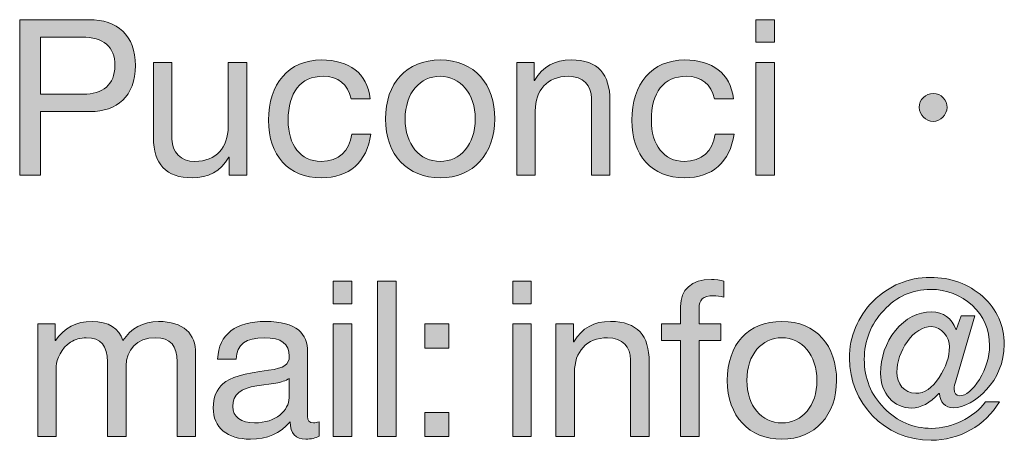
# Model space of a CAD drawing. Units: millimetres. Extents: x 2153 to 2165.2, y 1070.5 to 1078.2.
# Drawn here: x 2164.3 to 2164.6, y 1070.7 to 1070.9 of the extents above; entities that cross this region are included whole.
import ezdxf

# ---------------------------------------------------------------- set-up
doc = ezdxf.new("R2010")
doc.units = ezdxf.units.MM
doc.layers.add('Layer 1', color=7, linetype='Continuous')

# ---------------------------------------------------------------- blocks, each defined once
blk = doc.blocks.new('block 2')
at = {"layer": 'Layer 1', "true_color": 0x231f20}
h = blk.add_hatch(color=250, dxfattribs=at)
h.dxf.hatch_style = 2
edge = h.paths.add_edge_path()
edge.add_spline(control_points=[(17.3715, 1.6075), (17.4079, 1.6075), (17.4318, 1.5875), (17.4318, 1.548), (17.4318, 1.508), (17.4073, 1.4885), (17.3732, 1.4885), (17.3732, 1.4885), (17.3086, 1.4885), (17.3086, 1.4885), (17.3086, 1.4885), (17.3086, 1.4061), (17.3086, 1.4061), (17.3086, 1.4061), (17.2818, 1.4061), (17.2818, 1.4061), (17.2818, 1.4061), (17.2818, 1.6075), (17.2818, 1.6075), (17.2818, 1.6075), (17.3715, 1.6075), (17.3715, 1.6075)], knot_values=[0, 0, 0, 0, 1, 1, 1, 2, 2, 2, 3, 3, 3, 4, 4, 4, 5, 5, 5, 6, 6, 6, 7, 7, 7, 7], degree=3, periodic=0)
edge = h.paths.add_edge_path()
edge.add_spline(control_points=[(17.3639, 1.5111), (17.3893, 1.5111), (17.4051, 1.5229), (17.4051, 1.548), (17.4051, 1.5728), (17.3904, 1.585), (17.3622, 1.585), (17.3622, 1.585), (17.3086, 1.585), (17.3086, 1.585), (17.3086, 1.585), (17.3086, 1.5111), (17.3086, 1.5111), (17.3086, 1.5111), (17.3639, 1.5111), (17.3639, 1.5111)], knot_values=[0, 0, 0, 0, 1, 1, 1, 2, 2, 2, 3, 3, 3, 4, 4, 4, 5, 5, 5, 5], degree=3, periodic=0)
h = blk.add_hatch(color=250, dxfattribs=at)
h.dxf.hatch_style = 2
h.paths.add_polyline_path([(18.2594, 1.6075), (18.2594, 1.5782), (18.2354, 1.5782), (18.2354, 1.6075)])
h.paths.add_polyline_path([(18.2594, 1.5519), (18.2594, 1.4061), (18.2354, 1.4061), (18.2354, 1.5519)])
h = blk.add_hatch(color=250, dxfattribs=at)
h.dxf.hatch_style = 2
edge = h.paths.add_edge_path()
edge.add_spline(control_points=[(17.479, 1.5519), (17.479, 1.5519), (17.479, 1.4527), (17.479, 1.4527), (17.479, 1.4357), (17.4903, 1.4239), (17.5087, 1.4239), (17.5366, 1.4239), (17.5518, 1.4422), (17.5518, 1.4687), (17.5518, 1.4687), (17.5518, 1.5519), (17.5518, 1.5519), (17.5518, 1.5519), (17.5758, 1.5519), (17.5758, 1.5519), (17.5758, 1.5519), (17.5758, 1.4061), (17.5758, 1.4061), (17.5758, 1.4061), (17.5532, 1.4061), (17.5532, 1.4061), (17.5532, 1.4061), (17.5532, 1.4292), (17.5532, 1.4292), (17.5532, 1.4292), (17.5527, 1.4292), (17.5527, 1.4292), (17.5422, 1.4106), (17.5256, 1.4027), (17.5053, 1.4027), (17.4711, 1.4027), (17.4551, 1.4205), (17.4551, 1.4546), (17.4551, 1.4546), (17.4551, 1.5519), (17.4551, 1.5519), (17.4551, 1.5519), (17.479, 1.5519), (17.479, 1.5519)], knot_values=[0, 0, 0, 0, 1, 1, 1, 2, 2, 2, 3, 3, 3, 4, 4, 4, 5, 5, 5, 6, 6, 6, 7, 7, 7, 8, 8, 8, 9, 9, 9, 10, 10, 10, 11, 11, 11, 12, 12, 12, 13, 13, 13, 13], degree=3, periodic=1)
h = blk.add_hatch(color=250, dxfattribs=at)
h.dxf.hatch_style = 2
edge = h.paths.add_edge_path()
edge.add_spline(control_points=[(17.7358, 1.5051), (17.7358, 1.5051), (17.711, 1.5051), (17.711, 1.5051), (17.707, 1.524), (17.6941, 1.5342), (17.6749, 1.5342), (17.6453, 1.5342), (17.6295, 1.5133), (17.6295, 1.4772), (17.6295, 1.4453), (17.6455, 1.4239), (17.6721, 1.4239), (17.6952, 1.4239), (17.709, 1.4372), (17.7121, 1.4594), (17.7121, 1.4594), (17.7367, 1.4594), (17.7367, 1.4594), (17.7313, 1.423), (17.7087, 1.4027), (17.6723, 1.4027), (17.6298, 1.4027), (17.6041, 1.4315), (17.6041, 1.4772), (17.6041, 1.5246), (17.63, 1.5553), (17.6729, 1.5553), (17.7082, 1.5553), (17.7319, 1.5384), (17.7358, 1.5051)], knot_values=[0, 0, 0, 0, 1, 1, 1, 2, 2, 2, 3, 3, 3, 4, 4, 4, 5, 5, 5, 6, 6, 6, 7, 7, 7, 8, 8, 8, 9, 9, 9, 10, 10, 10, 10], degree=3, periodic=0)
h = blk.add_hatch(color=250, dxfattribs=at)
h.dxf.hatch_style = 2
edge = h.paths.add_edge_path()
edge.add_spline(control_points=[(17.8972, 1.4789), (17.8972, 1.4337), (17.8693, 1.4027), (17.8264, 1.4027), (17.7841, 1.4027), (17.7556, 1.4323), (17.7556, 1.4789), (17.7556, 1.5254), (17.7827, 1.5553), (17.8264, 1.5553), (17.8713, 1.5553), (17.8972, 1.5235), (17.8972, 1.4789)], knot_values=[0, 0, 0, 0, 1, 1, 1, 2, 2, 2, 3, 3, 3, 4, 4, 4, 4], degree=3, periodic=0)
edge = h.paths.add_edge_path()
edge.add_spline(control_points=[(17.8264, 1.4239), (17.8527, 1.4239), (17.8718, 1.4459), (17.8718, 1.4789), (17.8718, 1.5119), (17.8527, 1.5342), (17.8262, 1.5342), (17.8008, 1.5342), (17.781, 1.5127), (17.781, 1.4789), (17.781, 1.4459), (17.7999, 1.4239), (17.8264, 1.4239)], knot_values=[0, 0, 0, 0, 1, 1, 1, 2, 2, 2, 3, 3, 3, 4, 4, 4, 4], degree=3, periodic=0)
h = blk.add_hatch(color=250, dxfattribs=at)
h.dxf.hatch_style = 2
edge = h.paths.add_edge_path()
edge.add_spline(control_points=[(18.0462, 1.5032), (18.0462, 1.5032), (18.0462, 1.4061), (18.0462, 1.4061), (18.0462, 1.4061), (18.0223, 1.4061), (18.0223, 1.4061), (18.0223, 1.4061), (18.0223, 1.5057), (18.0223, 1.5057), (18.0223, 1.5218), (18.0118, 1.5342), (17.9924, 1.5342), (17.965, 1.5342), (17.9495, 1.5158), (17.9495, 1.4893), (17.9495, 1.4893), (17.9495, 1.4061), (17.9495, 1.4061), (17.9495, 1.4061), (17.9255, 1.4061), (17.9255, 1.4061), (17.9255, 1.4061), (17.9255, 1.5519), (17.9255, 1.5519), (17.9255, 1.5519), (17.9481, 1.5519), (17.9481, 1.5519), (17.9481, 1.5519), (17.9481, 1.5288), (17.9481, 1.5288), (17.9481, 1.5288), (17.9486, 1.5288), (17.9486, 1.5288), (17.9594, 1.5472), (17.9746, 1.5553), (17.996, 1.5553), (18.0313, 1.5553), (18.0462, 1.5367), (18.0462, 1.5032)], knot_values=[0, 0, 0, 0, 1, 1, 1, 2, 2, 2, 3, 3, 3, 4, 4, 4, 5, 5, 5, 6, 6, 6, 7, 7, 7, 8, 8, 8, 9, 9, 9, 10, 10, 10, 11, 11, 11, 12, 12, 12, 13, 13, 13, 13], degree=3, periodic=0)
h = blk.add_hatch(color=250, dxfattribs=at)
h.dxf.hatch_style = 2
edge = h.paths.add_edge_path()
edge.add_spline(control_points=[(18.2063, 1.5051), (18.2063, 1.5051), (18.1815, 1.5051), (18.1815, 1.5051), (18.1775, 1.524), (18.1645, 1.5342), (18.1454, 1.5342), (18.1157, 1.5342), (18.0999, 1.5133), (18.0999, 1.4772), (18.0999, 1.4453), (18.116, 1.4239), (18.1425, 1.4239), (18.1656, 1.4239), (18.1795, 1.4372), (18.1826, 1.4594), (18.1826, 1.4594), (18.2071, 1.4594), (18.2071, 1.4594), (18.2017, 1.423), (18.1792, 1.4027), (18.1428, 1.4027), (18.1002, 1.4027), (18.0746, 1.4315), (18.0746, 1.4772), (18.0746, 1.5246), (18.1005, 1.5553), (18.1434, 1.5553), (18.1786, 1.5553), (18.2023, 1.5384), (18.2063, 1.5051)], knot_values=[0, 0, 0, 0, 1, 1, 1, 2, 2, 2, 3, 3, 3, 4, 4, 4, 5, 5, 5, 6, 6, 6, 7, 7, 7, 8, 8, 8, 9, 9, 9, 10, 10, 10, 10], degree=3, periodic=0)
h = blk.add_hatch(color=250, dxfattribs=at)
h.dxf.hatch_style = 2
edge = h.paths.add_edge_path()
edge.add_spline(control_points=[(18.4829, 1.4938), (18.4829, 1.4845), (18.4744, 1.4758), (18.4651, 1.4758), (18.4555, 1.4758), (18.4468, 1.484), (18.4468, 1.4938), (18.4468, 1.504), (18.4552, 1.5119), (18.4648, 1.5119), (18.4753, 1.5119), (18.4829, 1.5032), (18.4829, 1.4938)], knot_values=[0, 0, 0, 0, 1, 1, 1, 2, 2, 2, 3, 3, 3, 4, 4, 4, 4], degree=3, periodic=0)
at = {"layer": 'Layer 1', "lineweight": 0}
for points in [[(18.2594, 1.6075), (18.2594, 1.5782), (18.2354, 1.5782), (18.2354, 1.6075), (18.2594, 1.6075)], [(18.2594, 1.5519), (18.2594, 1.4061), (18.2354, 1.4061), (18.2354, 1.5519), (18.2594, 1.5519)]]:
    blk.add_lwpolyline(points, dxfattribs=at)
for points, knots in [([(17.3715, 1.6075), (17.4079, 1.6075), (17.4318, 1.5875), (17.4318, 1.548), (17.4318, 1.508), (17.4073, 1.4885), (17.3732, 1.4885), (17.3732, 1.4885), (17.3086, 1.4885), (17.3086, 1.4885), (17.3086, 1.4885), (17.3086, 1.4061), (17.3086, 1.4061), (17.3086, 1.4061), (17.2818, 1.4061), (17.2818, 1.4061), (17.2818, 1.4061), (17.2818, 1.6075), (17.2818, 1.6075), (17.2818, 1.6075), (17.3715, 1.6075), (17.3715, 1.6075)], [0, 0, 0, 0, 1, 1, 1, 2, 2, 2, 3, 3, 3, 4, 4, 4, 5, 5, 5, 6, 6, 6, 7, 7, 7, 7]), ([(17.3639, 1.5111), (17.3893, 1.5111), (17.4051, 1.5229), (17.4051, 1.548), (17.4051, 1.5728), (17.3904, 1.585), (17.3622, 1.585), (17.3622, 1.585), (17.3086, 1.585), (17.3086, 1.585), (17.3086, 1.585), (17.3086, 1.5111), (17.3086, 1.5111), (17.3086, 1.5111), (17.3639, 1.5111), (17.3639, 1.5111)], [0, 0, 0, 0, 1, 1, 1, 2, 2, 2, 3, 3, 3, 4, 4, 4, 5, 5, 5, 5]), ([(17.479, 1.5519), (17.479, 1.5519), (17.479, 1.4527), (17.479, 1.4527), (17.479, 1.4357), (17.4903, 1.4239), (17.5087, 1.4239), (17.5366, 1.4239), (17.5518, 1.4422), (17.5518, 1.4687), (17.5518, 1.4687), (17.5518, 1.5519), (17.5518, 1.5519), (17.5518, 1.5519), (17.5758, 1.5519), (17.5758, 1.5519), (17.5758, 1.5519), (17.5758, 1.4061), (17.5758, 1.4061), (17.5758, 1.4061), (17.5532, 1.4061), (17.5532, 1.4061), (17.5532, 1.4061), (17.5532, 1.4292), (17.5532, 1.4292), (17.5532, 1.4292), (17.5527, 1.4292), (17.5527, 1.4292), (17.5422, 1.4106), (17.5256, 1.4027), (17.5053, 1.4027), (17.4711, 1.4027), (17.4551, 1.4205), (17.4551, 1.4546), (17.4551, 1.4546), (17.4551, 1.5519), (17.4551, 1.5519), (17.4551, 1.5519), (17.479, 1.5519), (17.479, 1.5519)], [0, 0, 0, 0, 1, 1, 1, 2, 2, 2, 3, 3, 3, 4, 4, 4, 5, 5, 5, 6, 6, 6, 7, 7, 7, 8, 8, 8, 9, 9, 9, 10, 10, 10, 11, 11, 11, 12, 12, 12, 13, 13, 13, 13]), ([(17.7358, 1.5051), (17.7358, 1.5051), (17.711, 1.5051), (17.711, 1.5051), (17.707, 1.524), (17.6941, 1.5342), (17.6749, 1.5342), (17.6453, 1.5342), (17.6295, 1.5133), (17.6295, 1.4772), (17.6295, 1.4453), (17.6455, 1.4239), (17.6721, 1.4239), (17.6952, 1.4239), (17.709, 1.4372), (17.7121, 1.4594), (17.7121, 1.4594), (17.7367, 1.4594), (17.7367, 1.4594), (17.7313, 1.423), (17.7087, 1.4027), (17.6723, 1.4027), (17.6298, 1.4027), (17.6041, 1.4315), (17.6041, 1.4772), (17.6041, 1.5246), (17.63, 1.5553), (17.6729, 1.5553), (17.7082, 1.5553), (17.7319, 1.5384), (17.7358, 1.5051)], [0, 0, 0, 0, 1, 1, 1, 2, 2, 2, 3, 3, 3, 4, 4, 4, 5, 5, 5, 6, 6, 6, 7, 7, 7, 8, 8, 8, 9, 9, 9, 10, 10, 10, 10]), ([(17.8972, 1.4789), (17.8972, 1.4337), (17.8693, 1.4027), (17.8264, 1.4027), (17.7841, 1.4027), (17.7556, 1.4323), (17.7556, 1.4789), (17.7556, 1.5254), (17.7827, 1.5553), (17.8264, 1.5553), (17.8713, 1.5553), (17.8972, 1.5235), (17.8972, 1.4789)], [0, 0, 0, 0, 1, 1, 1, 2, 2, 2, 3, 3, 3, 4, 4, 4, 4]), ([(18.0462, 1.5032), (18.0462, 1.5032), (18.0462, 1.4061), (18.0462, 1.4061), (18.0462, 1.4061), (18.0223, 1.4061), (18.0223, 1.4061), (18.0223, 1.4061), (18.0223, 1.5057), (18.0223, 1.5057), (18.0223, 1.5218), (18.0118, 1.5342), (17.9924, 1.5342), (17.965, 1.5342), (17.9495, 1.5158), (17.9495, 1.4893), (17.9495, 1.4893), (17.9495, 1.4061), (17.9495, 1.4061), (17.9495, 1.4061), (17.9255, 1.4061), (17.9255, 1.4061), (17.9255, 1.4061), (17.9255, 1.5519), (17.9255, 1.5519), (17.9255, 1.5519), (17.9481, 1.5519), (17.9481, 1.5519), (17.9481, 1.5519), (17.9481, 1.5288), (17.9481, 1.5288), (17.9481, 1.5288), (17.9486, 1.5288), (17.9486, 1.5288), (17.9594, 1.5472), (17.9746, 1.5553), (17.996, 1.5553), (18.0313, 1.5553), (18.0462, 1.5367), (18.0462, 1.5032)], [0, 0, 0, 0, 1, 1, 1, 2, 2, 2, 3, 3, 3, 4, 4, 4, 5, 5, 5, 6, 6, 6, 7, 7, 7, 8, 8, 8, 9, 9, 9, 10, 10, 10, 11, 11, 11, 12, 12, 12, 13, 13, 13, 13]), ([(18.2063, 1.5051), (18.2063, 1.5051), (18.1815, 1.5051), (18.1815, 1.5051), (18.1775, 1.524), (18.1645, 1.5342), (18.1454, 1.5342), (18.1157, 1.5342), (18.0999, 1.5133), (18.0999, 1.4772), (18.0999, 1.4453), (18.116, 1.4239), (18.1425, 1.4239), (18.1656, 1.4239), (18.1795, 1.4372), (18.1826, 1.4594), (18.1826, 1.4594), (18.2071, 1.4594), (18.2071, 1.4594), (18.2017, 1.423), (18.1792, 1.4027), (18.1428, 1.4027), (18.1002, 1.4027), (18.0746, 1.4315), (18.0746, 1.4772), (18.0746, 1.5246), (18.1005, 1.5553), (18.1434, 1.5553), (18.1786, 1.5553), (18.2023, 1.5384), (18.2063, 1.5051)], [0, 0, 0, 0, 1, 1, 1, 2, 2, 2, 3, 3, 3, 4, 4, 4, 5, 5, 5, 6, 6, 6, 7, 7, 7, 8, 8, 8, 9, 9, 9, 10, 10, 10, 10]), ([(17.8264, 1.4239), (17.8527, 1.4239), (17.8718, 1.4459), (17.8718, 1.4789), (17.8718, 1.5119), (17.8527, 1.5342), (17.8262, 1.5342), (17.8008, 1.5342), (17.781, 1.5127), (17.781, 1.4789), (17.781, 1.4459), (17.7999, 1.4239), (17.8264, 1.4239)], [0, 0, 0, 0, 1, 1, 1, 2, 2, 2, 3, 3, 3, 4, 4, 4, 4]), ([(18.4829, 1.4938), (18.4829, 1.4845), (18.4744, 1.4758), (18.4651, 1.4758), (18.4555, 1.4758), (18.4468, 1.484), (18.4468, 1.4938), (18.4468, 1.504), (18.4552, 1.5119), (18.4648, 1.5119), (18.4753, 1.5119), (18.4829, 1.5032), (18.4829, 1.4938)], [0, 0, 0, 0, 1, 1, 1, 2, 2, 2, 3, 3, 3, 4, 4, 4, 4])]:
    blk.add_open_spline(points, degree=3, knots=knots, dxfattribs=at)
blk = doc.blocks.new('block 3')
at = {"layer": 'Layer 1', "true_color": 0x231f20}
h = blk.add_hatch(color=250, dxfattribs=at)
h.dxf.hatch_style = 2
h.paths.add_polyline_path([(17.7119, 1.2688), (17.7119, 1.2395), (17.6879, 1.2395), (17.6879, 1.2688)])
h.paths.add_polyline_path([(17.7119, 1.2133), (17.7119, 1.0674), (17.6879, 1.0674), (17.6879, 1.2133)])
h = blk.add_hatch(color=250, dxfattribs=at)
h.dxf.hatch_style = 2
h.paths.add_polyline_path([(17.7692, 1.2688), (17.7692, 1.0674), (17.7452, 1.0674), (17.7452, 1.2688)])
h = blk.add_hatch(color=250, dxfattribs=at)
h.dxf.hatch_style = 2
h.paths.add_polyline_path([(17.9444, 1.2688), (17.9444, 1.2395), (17.9205, 1.2395), (17.9205, 1.2688)])
h.paths.add_polyline_path([(17.9444, 1.2133), (17.9444, 1.0674), (17.9205, 1.0674), (17.9205, 1.2133)])
h = blk.add_hatch(color=250, dxfattribs=at)
h.dxf.hatch_style = 2
edge = h.paths.add_edge_path()
edge.add_spline(control_points=[(18.1936, 1.2688), (18.1936, 1.2688), (18.1936, 1.248), (18.1936, 1.248), (18.1899, 1.2494), (18.1837, 1.2499), (18.1801, 1.2499), (18.1668, 1.2499), (18.1617, 1.244), (18.1617, 1.2341), (18.1617, 1.2341), (18.1617, 1.2133), (18.1617, 1.2133), (18.1617, 1.2133), (18.1899, 1.2133), (18.1899, 1.2133), (18.1899, 1.2133), (18.1899, 1.1921), (18.1899, 1.1921), (18.1899, 1.1921), (18.1617, 1.1921), (18.1617, 1.1921), (18.1617, 1.1921), (18.1617, 1.0674), (18.1617, 1.0674), (18.1617, 1.0674), (18.1378, 1.0674), (18.1378, 1.0674), (18.1378, 1.0674), (18.1378, 1.1921), (18.1378, 1.1921), (18.1378, 1.1921), (18.1132, 1.1921), (18.1132, 1.1921), (18.1132, 1.1921), (18.1132, 1.2133), (18.1132, 1.2133), (18.1132, 1.2133), (18.1378, 1.2133), (18.1378, 1.2133), (18.1378, 1.2133), (18.1378, 1.2361), (18.1378, 1.2361), (18.1378, 1.2575), (18.1513, 1.2711), (18.1778, 1.2711), (18.1815, 1.2711), (18.1902, 1.27), (18.1936, 1.2688)], knot_values=[0, 0, 0, 0, 1, 1, 1, 2, 2, 2, 3, 3, 3, 4, 4, 4, 5, 5, 5, 6, 6, 6, 7, 7, 7, 8, 8, 8, 9, 9, 9, 10, 10, 10, 11, 11, 11, 12, 12, 12, 13, 13, 13, 14, 14, 14, 15, 15, 15, 16, 16, 16, 16], degree=3, periodic=0)
h = blk.add_hatch(color=250, dxfattribs=at)
h.dxf.hatch_style = 2
edge = h.paths.add_edge_path()
edge.add_spline(control_points=[(18.5291, 1.2488), (18.5477, 1.2319), (18.557, 1.2113), (18.557, 1.1867), (18.557, 1.1399), (18.5181, 1.1049), (18.491, 1.1049), (18.4806, 1.1049), (18.4738, 1.1117), (18.473, 1.1233), (18.473, 1.1233), (18.4722, 1.1233), (18.4722, 1.1233), (18.4611, 1.1109), (18.4487, 1.1044), (18.4372, 1.1044), (18.414, 1.1044), (18.3968, 1.1235), (18.3968, 1.1492), (18.3968, 1.1701), (18.4033, 1.1887), (18.416, 1.2048), (18.429, 1.2209), (18.4448, 1.229), (18.4631, 1.229), (18.4781, 1.229), (18.4888, 1.2209), (18.4947, 1.2059), (18.4947, 1.2059), (18.5012, 1.2237), (18.5012, 1.2237), (18.5012, 1.2237), (18.519, 1.2237), (18.519, 1.2237), (18.519, 1.2237), (18.4955, 1.1442), (18.4955, 1.1442), (18.4924, 1.134), (18.4922, 1.1329), (18.4922, 1.1292), (18.4922, 1.1235), (18.4944, 1.1204), (18.499, 1.1204), (18.5074, 1.1204), (18.5161, 1.1275), (18.5249, 1.1416), (18.5333, 1.1557), (18.5379, 1.1704), (18.5379, 1.1853), (18.5379, 1.2062), (18.5305, 1.2237), (18.5153, 1.2375), (18.5004, 1.2511), (18.4826, 1.2581), (18.4614, 1.2581), (18.438, 1.2581), (18.4177, 1.2491), (18.4008, 1.231), (18.3841, 1.213), (18.3757, 1.1918), (18.3757, 1.1676), (18.3757, 1.143), (18.3841, 1.1219), (18.4014, 1.1044), (18.4185, 1.0869), (18.4389, 1.0781), (18.4629, 1.0781), (18.4888, 1.0781), (18.5167, 1.0914), (18.5328, 1.1123), (18.5328, 1.1123), (18.5506, 1.1123), (18.5506, 1.1123), (18.5328, 1.0818), (18.4984, 1.0626), (18.4623, 1.0626), (18.4008, 1.0626), (18.3565, 1.112), (18.3565, 1.169), (18.3565, 1.1974), (18.3669, 1.2223), (18.3872, 1.2429), (18.4081, 1.2632), (18.4326, 1.2736), (18.4611, 1.2736), (18.4877, 1.2736), (18.5105, 1.2655), (18.5291, 1.2488)], knot_values=[0, 0, 0, 0, 1, 1, 1, 2, 2, 2, 3, 3, 3, 4, 4, 4, 5, 5, 5, 6, 6, 6, 7, 7, 7, 8, 8, 8, 9, 9, 9, 10, 10, 10, 11, 11, 11, 12, 12, 12, 13, 13, 13, 14, 14, 14, 15, 15, 15, 16, 16, 16, 17, 17, 17, 18, 18, 18, 19, 19, 19, 20, 20, 20, 21, 21, 21, 22, 22, 22, 23, 23, 23, 24, 24, 24, 25, 25, 25, 26, 26, 26, 27, 27, 27, 28, 28, 28, 29, 29, 29, 29], degree=3, periodic=0)
edge = h.paths.add_edge_path()
edge.add_spline(control_points=[(18.4423, 1.1235), (18.4535, 1.1235), (18.4637, 1.1303), (18.4727, 1.1439), (18.4815, 1.1577), (18.486, 1.1707), (18.486, 1.1836), (18.486, 1.1966), (18.4753, 1.2099), (18.4629, 1.2099), (18.451, 1.2099), (18.4406, 1.2034), (18.4315, 1.1907), (18.4225, 1.1777), (18.418, 1.1644), (18.418, 1.1509), (18.418, 1.136), (18.4273, 1.1235), (18.4423, 1.1235)], knot_values=[0, 0, 0, 0, 1, 1, 1, 2, 2, 2, 3, 3, 3, 4, 4, 4, 5, 5, 5, 6, 6, 6, 6], degree=3, periodic=0)
h = blk.add_hatch(color=250, dxfattribs=at)
h.dxf.hatch_style = 2
edge = h.paths.add_edge_path()
edge.add_spline(control_points=[(17.4155, 1.1918), (17.4254, 1.2073), (17.442, 1.2166), (17.4615, 1.2166), (17.4942, 1.2166), (17.5097, 1.2005), (17.5097, 1.1752), (17.5097, 1.1752), (17.5097, 1.0674), (17.5097, 1.0674), (17.5097, 1.0674), (17.4858, 1.0674), (17.4858, 1.0674), (17.4858, 1.0674), (17.4858, 1.1642), (17.4858, 1.1642), (17.4858, 1.185), (17.4773, 1.1955), (17.4575, 1.1955), (17.4336, 1.1955), (17.4195, 1.1794), (17.4195, 1.1591), (17.4195, 1.1591), (17.4195, 1.0674), (17.4195, 1.0674), (17.4195, 1.0674), (17.3955, 1.0674), (17.3955, 1.0674), (17.3955, 1.0674), (17.3955, 1.1642), (17.3955, 1.1642), (17.3955, 1.185), (17.387, 1.1955), (17.3681, 1.1955), (17.3605, 1.1955), (17.3537, 1.1935), (17.3478, 1.1898), (17.3363, 1.1825), (17.3292, 1.1673), (17.3292, 1.1588), (17.3292, 1.1588), (17.3292, 1.0674), (17.3292, 1.0674), (17.3292, 1.0674), (17.3052, 1.0674), (17.3052, 1.0674), (17.3052, 1.0674), (17.3052, 1.2133), (17.3052, 1.2133), (17.3052, 1.2133), (17.3278, 1.2133), (17.3278, 1.2133), (17.3278, 1.2133), (17.3278, 1.1918), (17.3278, 1.1918), (17.3278, 1.1918), (17.3283, 1.1918), (17.3283, 1.1918), (17.3394, 1.2085), (17.3549, 1.2166), (17.3755, 1.2166), (17.3969, 1.2166), (17.4104, 1.2076), (17.4155, 1.1918)], knot_values=[0, 0, 0, 0, 1, 1, 1, 2, 2, 2, 3, 3, 3, 4, 4, 4, 5, 5, 5, 6, 6, 6, 7, 7, 7, 8, 8, 8, 9, 9, 9, 10, 10, 10, 11, 11, 11, 12, 12, 12, 13, 13, 13, 14, 14, 14, 15, 15, 15, 16, 16, 16, 17, 17, 17, 18, 18, 18, 19, 19, 19, 20, 20, 20, 21, 21, 21, 21], degree=3, periodic=0)
h = blk.add_hatch(color=250, dxfattribs=at)
h.dxf.hatch_style = 2
edge = h.paths.add_edge_path()
edge.add_spline(control_points=[(17.6546, 1.1774), (17.6546, 1.1774), (17.6546, 1.0934), (17.6546, 1.0934), (17.6546, 1.088), (17.6571, 1.0852), (17.6622, 1.0852), (17.6645, 1.0852), (17.6672, 1.0858), (17.6695, 1.0866), (17.6695, 1.0866), (17.6695, 1.068), (17.6695, 1.068), (17.665, 1.0655), (17.6591, 1.0641), (17.6523, 1.0641), (17.6393, 1.0641), (17.632, 1.0714), (17.632, 1.0866), (17.6193, 1.0717), (17.6021, 1.0641), (17.5807, 1.0641), (17.5508, 1.0641), (17.5324, 1.0787), (17.5324, 1.1049), (17.5324, 1.1179), (17.5367, 1.1283), (17.5451, 1.136), (17.5533, 1.1439), (17.5728, 1.1495), (17.6041, 1.1535), (17.6252, 1.156), (17.6309, 1.1611), (17.6309, 1.1715), (17.6309, 1.1876), (17.621, 1.1955), (17.5984, 1.1955), (17.5747, 1.1955), (17.5632, 1.1867), (17.562, 1.1679), (17.562, 1.1679), (17.5381, 1.1679), (17.5381, 1.1679), (17.5398, 1.2003), (17.5618, 1.2166), (17.6001, 1.2166), (17.6413, 1.2166), (17.6546, 1.2003), (17.6546, 1.1774)], knot_values=[0, 0, 0, 0, 1, 1, 1, 2, 2, 2, 3, 3, 3, 4, 4, 4, 5, 5, 5, 6, 6, 6, 7, 7, 7, 8, 8, 8, 9, 9, 9, 10, 10, 10, 11, 11, 11, 12, 12, 12, 13, 13, 13, 14, 14, 14, 15, 15, 15, 16, 16, 16, 16], degree=3, periodic=0)
edge = h.paths.add_edge_path()
edge.add_spline(control_points=[(17.586, 1.0852), (17.6139, 1.0852), (17.6306, 1.1016), (17.6306, 1.1176), (17.6306, 1.1176), (17.6306, 1.1427), (17.6306, 1.1427), (17.6266, 1.1399), (17.6201, 1.1377), (17.6137, 1.1368), (17.6137, 1.1368), (17.5891, 1.1332), (17.5891, 1.1332), (17.568, 1.1301), (17.5578, 1.1219), (17.5578, 1.1066), (17.5578, 1.0931), (17.5683, 1.0852), (17.586, 1.0852)], knot_values=[0, 0, 0, 0, 1, 1, 1, 2, 2, 2, 3, 3, 3, 4, 4, 4, 5, 5, 5, 6, 6, 6, 6], degree=3, periodic=0)
h = blk.add_hatch(color=250, dxfattribs=at)
h.dxf.hatch_style = 2
h.paths.add_polyline_path([(17.8377, 1.2133), (17.8377, 1.1819), (17.8065, 1.1819), (17.8065, 1.2133)])
h.paths.add_polyline_path([(17.8377, 1.0987), (17.8377, 1.0674), (17.8065, 1.0674), (17.8065, 1.0987)])
h = blk.add_hatch(color=250, dxfattribs=at)
h.dxf.hatch_style = 2
edge = h.paths.add_edge_path()
edge.add_spline(control_points=[(18.0971, 1.1644), (18.0971, 1.1644), (18.0971, 1.0674), (18.0971, 1.0674), (18.0971, 1.0674), (18.0731, 1.0674), (18.0731, 1.0674), (18.0731, 1.0674), (18.0731, 1.167), (18.0731, 1.167), (18.0731, 1.1831), (18.0626, 1.1955), (18.0432, 1.1955), (18.0158, 1.1955), (18.0003, 1.1772), (18.0003, 1.1506), (18.0003, 1.1506), (18.0003, 1.0674), (18.0003, 1.0674), (18.0003, 1.0674), (17.9763, 1.0674), (17.9763, 1.0674), (17.9763, 1.0674), (17.9763, 1.2133), (17.9763, 1.2133), (17.9763, 1.2133), (17.9989, 1.2133), (17.9989, 1.2133), (17.9989, 1.2133), (17.9989, 1.1901), (17.9989, 1.1901), (17.9989, 1.1901), (17.9995, 1.1901), (17.9995, 1.1901), (18.0102, 1.2085), (18.0254, 1.2166), (18.0469, 1.2166), (18.0821, 1.2166), (18.0971, 1.198), (18.0971, 1.1644)], knot_values=[0, 0, 0, 0, 1, 1, 1, 2, 2, 2, 3, 3, 3, 4, 4, 4, 5, 5, 5, 6, 6, 6, 7, 7, 7, 8, 8, 8, 9, 9, 9, 10, 10, 10, 11, 11, 11, 12, 12, 12, 13, 13, 13, 13], degree=3, periodic=0)
h = blk.add_hatch(color=250, dxfattribs=at)
h.dxf.hatch_style = 2
edge = h.paths.add_edge_path()
edge.add_spline(control_points=[(18.3398, 1.1402), (18.3398, 1.0951), (18.3118, 1.0641), (18.269, 1.0641), (18.2267, 1.0641), (18.1982, 1.0936), (18.1982, 1.1402), (18.1982, 1.1867), (18.2252, 1.2166), (18.269, 1.2166), (18.3138, 1.2166), (18.3398, 1.1848), (18.3398, 1.1402)], knot_values=[0, 0, 0, 0, 1, 1, 1, 2, 2, 2, 3, 3, 3, 4, 4, 4, 4], degree=3, periodic=0)
edge = h.paths.add_edge_path()
edge.add_spline(control_points=[(18.269, 1.0852), (18.2952, 1.0852), (18.3144, 1.1072), (18.3144, 1.1402), (18.3144, 1.1732), (18.2952, 1.1955), (18.2687, 1.1955), (18.2433, 1.1955), (18.2236, 1.1741), (18.2236, 1.1402), (18.2236, 1.1072), (18.2424, 1.0852), (18.269, 1.0852)], knot_values=[0, 0, 0, 0, 1, 1, 1, 2, 2, 2, 3, 3, 3, 4, 4, 4, 4], degree=3, periodic=0)
at = {"layer": 'Layer 1', "lineweight": 0}
for points in [[(17.7119, 1.2688), (17.7119, 1.2395), (17.6879, 1.2395), (17.6879, 1.2688), (17.7119, 1.2688)], [(17.7692, 1.2688), (17.7692, 1.0674), (17.7452, 1.0674), (17.7452, 1.2688), (17.7692, 1.2688)], [(17.9444, 1.2688), (17.9444, 1.2395), (17.9205, 1.2395), (17.9205, 1.2688), (17.9444, 1.2688)], [(17.7119, 1.2133), (17.7119, 1.0674), (17.6879, 1.0674), (17.6879, 1.2133), (17.7119, 1.2133)], [(17.8377, 1.2133), (17.8377, 1.1819), (17.8065, 1.1819), (17.8065, 1.2133), (17.8377, 1.2133)], [(17.9444, 1.2133), (17.9444, 1.0674), (17.9205, 1.0674), (17.9205, 1.2133), (17.9444, 1.2133)], [(17.8377, 1.0987), (17.8377, 1.0674), (17.8065, 1.0674), (17.8065, 1.0987), (17.8377, 1.0987)]]:
    blk.add_lwpolyline(points, dxfattribs=at)
for points, knots in [([(18.1936, 1.2688), (18.1936, 1.2688), (18.1936, 1.248), (18.1936, 1.248), (18.1899, 1.2494), (18.1837, 1.2499), (18.1801, 1.2499), (18.1668, 1.2499), (18.1617, 1.244), (18.1617, 1.2341), (18.1617, 1.2341), (18.1617, 1.2133), (18.1617, 1.2133), (18.1617, 1.2133), (18.1899, 1.2133), (18.1899, 1.2133), (18.1899, 1.2133), (18.1899, 1.1921), (18.1899, 1.1921), (18.1899, 1.1921), (18.1617, 1.1921), (18.1617, 1.1921), (18.1617, 1.1921), (18.1617, 1.0674), (18.1617, 1.0674), (18.1617, 1.0674), (18.1378, 1.0674), (18.1378, 1.0674), (18.1378, 1.0674), (18.1378, 1.1921), (18.1378, 1.1921), (18.1378, 1.1921), (18.1132, 1.1921), (18.1132, 1.1921), (18.1132, 1.1921), (18.1132, 1.2133), (18.1132, 1.2133), (18.1132, 1.2133), (18.1378, 1.2133), (18.1378, 1.2133), (18.1378, 1.2133), (18.1378, 1.2361), (18.1378, 1.2361), (18.1378, 1.2575), (18.1513, 1.2711), (18.1778, 1.2711), (18.1815, 1.2711), (18.1902, 1.27), (18.1936, 1.2688)], [0, 0, 0, 0, 1, 1, 1, 2, 2, 2, 3, 3, 3, 4, 4, 4, 5, 5, 5, 6, 6, 6, 7, 7, 7, 8, 8, 8, 9, 9, 9, 10, 10, 10, 11, 11, 11, 12, 12, 12, 13, 13, 13, 14, 14, 14, 15, 15, 15, 16, 16, 16, 16]), ([(18.5291, 1.2488), (18.5477, 1.2319), (18.557, 1.2113), (18.557, 1.1867), (18.557, 1.1399), (18.5181, 1.1049), (18.491, 1.1049), (18.4806, 1.1049), (18.4738, 1.1117), (18.473, 1.1233), (18.473, 1.1233), (18.4722, 1.1233), (18.4722, 1.1233), (18.4611, 1.1109), (18.4487, 1.1044), (18.4372, 1.1044), (18.414, 1.1044), (18.3968, 1.1235), (18.3968, 1.1492), (18.3968, 1.1701), (18.4033, 1.1887), (18.416, 1.2048), (18.429, 1.2209), (18.4448, 1.229), (18.4631, 1.229), (18.4781, 1.229), (18.4888, 1.2209), (18.4947, 1.2059), (18.4947, 1.2059), (18.5012, 1.2237), (18.5012, 1.2237), (18.5012, 1.2237), (18.519, 1.2237), (18.519, 1.2237), (18.519, 1.2237), (18.4955, 1.1442), (18.4955, 1.1442), (18.4924, 1.134), (18.4922, 1.1329), (18.4922, 1.1292), (18.4922, 1.1235), (18.4944, 1.1204), (18.499, 1.1204), (18.5074, 1.1204), (18.5161, 1.1275), (18.5249, 1.1416), (18.5333, 1.1557), (18.5379, 1.1704), (18.5379, 1.1853), (18.5379, 1.2062), (18.5305, 1.2237), (18.5153, 1.2375), (18.5004, 1.2511), (18.4826, 1.2581), (18.4614, 1.2581), (18.438, 1.2581), (18.4177, 1.2491), (18.4008, 1.231), (18.3841, 1.213), (18.3757, 1.1918), (18.3757, 1.1676), (18.3757, 1.143), (18.3841, 1.1219), (18.4014, 1.1044), (18.4185, 1.0869), (18.4389, 1.0781), (18.4629, 1.0781), (18.4888, 1.0781), (18.5167, 1.0914), (18.5328, 1.1123), (18.5328, 1.1123), (18.5506, 1.1123), (18.5506, 1.1123), (18.5328, 1.0818), (18.4984, 1.0626), (18.4623, 1.0626), (18.4008, 1.0626), (18.3565, 1.112), (18.3565, 1.169), (18.3565, 1.1974), (18.3669, 1.2223), (18.3872, 1.2429), (18.4081, 1.2632), (18.4326, 1.2736), (18.4611, 1.2736), (18.4877, 1.2736), (18.5105, 1.2655), (18.5291, 1.2488)], [0, 0, 0, 0, 1, 1, 1, 2, 2, 2, 3, 3, 3, 4, 4, 4, 5, 5, 5, 6, 6, 6, 7, 7, 7, 8, 8, 8, 9, 9, 9, 10, 10, 10, 11, 11, 11, 12, 12, 12, 13, 13, 13, 14, 14, 14, 15, 15, 15, 16, 16, 16, 17, 17, 17, 18, 18, 18, 19, 19, 19, 20, 20, 20, 21, 21, 21, 22, 22, 22, 23, 23, 23, 24, 24, 24, 25, 25, 25, 26, 26, 26, 27, 27, 27, 28, 28, 28, 29, 29, 29, 29]), ([(17.4155, 1.1918), (17.4254, 1.2073), (17.442, 1.2166), (17.4615, 1.2166), (17.4942, 1.2166), (17.5097, 1.2005), (17.5097, 1.1752), (17.5097, 1.1752), (17.5097, 1.0674), (17.5097, 1.0674), (17.5097, 1.0674), (17.4858, 1.0674), (17.4858, 1.0674), (17.4858, 1.0674), (17.4858, 1.1642), (17.4858, 1.1642), (17.4858, 1.185), (17.4773, 1.1955), (17.4575, 1.1955), (17.4336, 1.1955), (17.4195, 1.1794), (17.4195, 1.1591), (17.4195, 1.1591), (17.4195, 1.0674), (17.4195, 1.0674), (17.4195, 1.0674), (17.3955, 1.0674), (17.3955, 1.0674), (17.3955, 1.0674), (17.3955, 1.1642), (17.3955, 1.1642), (17.3955, 1.185), (17.387, 1.1955), (17.3681, 1.1955), (17.3605, 1.1955), (17.3537, 1.1935), (17.3478, 1.1898), (17.3363, 1.1825), (17.3292, 1.1673), (17.3292, 1.1588), (17.3292, 1.1588), (17.3292, 1.0674), (17.3292, 1.0674), (17.3292, 1.0674), (17.3052, 1.0674), (17.3052, 1.0674), (17.3052, 1.0674), (17.3052, 1.2133), (17.3052, 1.2133), (17.3052, 1.2133), (17.3278, 1.2133), (17.3278, 1.2133), (17.3278, 1.2133), (17.3278, 1.1918), (17.3278, 1.1918), (17.3278, 1.1918), (17.3283, 1.1918), (17.3283, 1.1918), (17.3394, 1.2085), (17.3549, 1.2166), (17.3755, 1.2166), (17.3969, 1.2166), (17.4104, 1.2076), (17.4155, 1.1918)], [0, 0, 0, 0, 1, 1, 1, 2, 2, 2, 3, 3, 3, 4, 4, 4, 5, 5, 5, 6, 6, 6, 7, 7, 7, 8, 8, 8, 9, 9, 9, 10, 10, 10, 11, 11, 11, 12, 12, 12, 13, 13, 13, 14, 14, 14, 15, 15, 15, 16, 16, 16, 17, 17, 17, 18, 18, 18, 19, 19, 19, 20, 20, 20, 21, 21, 21, 21]), ([(17.6546, 1.1774), (17.6546, 1.1774), (17.6546, 1.0934), (17.6546, 1.0934), (17.6546, 1.088), (17.6571, 1.0852), (17.6622, 1.0852), (17.6645, 1.0852), (17.6672, 1.0858), (17.6695, 1.0866), (17.6695, 1.0866), (17.6695, 1.068), (17.6695, 1.068), (17.665, 1.0655), (17.6591, 1.0641), (17.6523, 1.0641), (17.6393, 1.0641), (17.632, 1.0714), (17.632, 1.0866), (17.6193, 1.0717), (17.6021, 1.0641), (17.5807, 1.0641), (17.5508, 1.0641), (17.5324, 1.0787), (17.5324, 1.1049), (17.5324, 1.1179), (17.5367, 1.1283), (17.5451, 1.136), (17.5533, 1.1439), (17.5728, 1.1495), (17.6041, 1.1535), (17.6252, 1.156), (17.6309, 1.1611), (17.6309, 1.1715), (17.6309, 1.1876), (17.621, 1.1955), (17.5984, 1.1955), (17.5747, 1.1955), (17.5632, 1.1867), (17.562, 1.1679), (17.562, 1.1679), (17.5381, 1.1679), (17.5381, 1.1679), (17.5398, 1.2003), (17.5618, 1.2166), (17.6001, 1.2166), (17.6413, 1.2166), (17.6546, 1.2003), (17.6546, 1.1774)], [0, 0, 0, 0, 1, 1, 1, 2, 2, 2, 3, 3, 3, 4, 4, 4, 5, 5, 5, 6, 6, 6, 7, 7, 7, 8, 8, 8, 9, 9, 9, 10, 10, 10, 11, 11, 11, 12, 12, 12, 13, 13, 13, 14, 14, 14, 15, 15, 15, 16, 16, 16, 16]), ([(18.0971, 1.1644), (18.0971, 1.1644), (18.0971, 1.0674), (18.0971, 1.0674), (18.0971, 1.0674), (18.0731, 1.0674), (18.0731, 1.0674), (18.0731, 1.0674), (18.0731, 1.167), (18.0731, 1.167), (18.0731, 1.1831), (18.0626, 1.1955), (18.0432, 1.1955), (18.0158, 1.1955), (18.0003, 1.1772), (18.0003, 1.1506), (18.0003, 1.1506), (18.0003, 1.0674), (18.0003, 1.0674), (18.0003, 1.0674), (17.9763, 1.0674), (17.9763, 1.0674), (17.9763, 1.0674), (17.9763, 1.2133), (17.9763, 1.2133), (17.9763, 1.2133), (17.9989, 1.2133), (17.9989, 1.2133), (17.9989, 1.2133), (17.9989, 1.1901), (17.9989, 1.1901), (17.9989, 1.1901), (17.9995, 1.1901), (17.9995, 1.1901), (18.0102, 1.2085), (18.0254, 1.2166), (18.0469, 1.2166), (18.0821, 1.2166), (18.0971, 1.198), (18.0971, 1.1644)], [0, 0, 0, 0, 1, 1, 1, 2, 2, 2, 3, 3, 3, 4, 4, 4, 5, 5, 5, 6, 6, 6, 7, 7, 7, 8, 8, 8, 9, 9, 9, 10, 10, 10, 11, 11, 11, 12, 12, 12, 13, 13, 13, 13]), ([(18.3398, 1.1402), (18.3398, 1.0951), (18.3118, 1.0641), (18.269, 1.0641), (18.2267, 1.0641), (18.1982, 1.0936), (18.1982, 1.1402), (18.1982, 1.1867), (18.2252, 1.2166), (18.269, 1.2166), (18.3138, 1.2166), (18.3398, 1.1848), (18.3398, 1.1402)], [0, 0, 0, 0, 1, 1, 1, 2, 2, 2, 3, 3, 3, 4, 4, 4, 4]), ([(18.4423, 1.1235), (18.4535, 1.1235), (18.4637, 1.1303), (18.4727, 1.1439), (18.4815, 1.1577), (18.486, 1.1707), (18.486, 1.1836), (18.486, 1.1966), (18.4753, 1.2099), (18.4629, 1.2099), (18.451, 1.2099), (18.4406, 1.2034), (18.4315, 1.1907), (18.4225, 1.1777), (18.418, 1.1644), (18.418, 1.1509), (18.418, 1.136), (18.4273, 1.1235), (18.4423, 1.1235)], [0, 0, 0, 0, 1, 1, 1, 2, 2, 2, 3, 3, 3, 4, 4, 4, 5, 5, 5, 6, 6, 6, 6]), ([(18.269, 1.0852), (18.2952, 1.0852), (18.3144, 1.1072), (18.3144, 1.1402), (18.3144, 1.1732), (18.2952, 1.1955), (18.2687, 1.1955), (18.2433, 1.1955), (18.2236, 1.1741), (18.2236, 1.1402), (18.2236, 1.1072), (18.2424, 1.0852), (18.269, 1.0852)], [0, 0, 0, 0, 1, 1, 1, 2, 2, 2, 3, 3, 3, 4, 4, 4, 4]), ([(17.586, 1.0852), (17.6139, 1.0852), (17.6306, 1.1016), (17.6306, 1.1176), (17.6306, 1.1176), (17.6306, 1.1427), (17.6306, 1.1427), (17.6266, 1.1399), (17.6201, 1.1377), (17.6137, 1.1368), (17.6137, 1.1368), (17.5891, 1.1332), (17.5891, 1.1332), (17.568, 1.1301), (17.5578, 1.1219), (17.5578, 1.1066), (17.5578, 1.0931), (17.5683, 1.0852), (17.586, 1.0852)], [0, 0, 0, 0, 1, 1, 1, 2, 2, 2, 3, 3, 3, 4, 4, 4, 5, 5, 5, 6, 6, 6, 6])]:
    blk.add_open_spline(points, degree=3, knots=knots, dxfattribs=at)

msp = doc.modelspace()

# ---------------------------------------------------------------- block references
at = {"layer": 'Layer 1', "xscale": 0.2562189544890422, "yscale": 0.2562189544890422, "zscale": 0.2562189544890422}
for name in ['block 2', 'block 3']:
    msp.add_blockref(name, (2159.8494, 1070.45869), dxfattribs=at)

doc.saveas('drawing.dxf')
